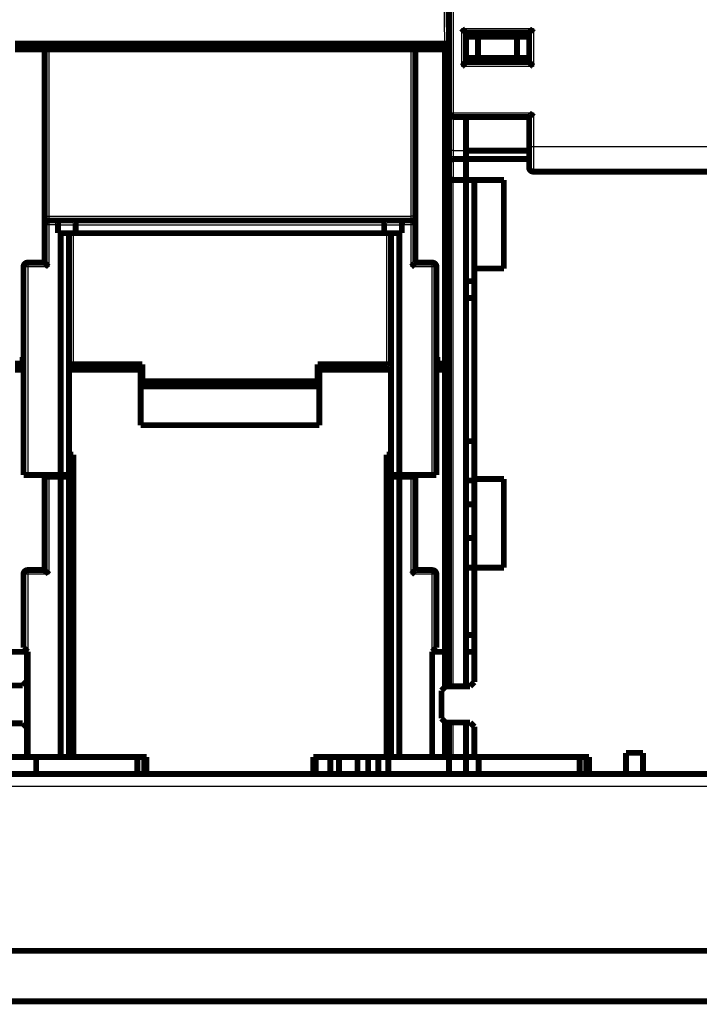
# Model space of a CAD drawing. Extents: x 40 to 1149, y 13 to 671.
# Drawn here: x 250 to 330, y 303 to 420 of the extents above; entities that cross this region are included whole.
import ezdxf

# ---------------------------------------------------------------- set-up
doc = ezdxf.new("R2010")
doc.units = 0
doc.linetypes.add('HIDDENNEW0', pattern=[4.5, 1.5, -1.5, 1.5])
doc.layers.add('MUOTOVIIVAT', color=40, linetype='HIDDENNEW0')
doc.layers.add('TANGVIIVATNONDEF', color=3, linetype='HIDDENNEW0')

msp = doc.modelspace()

# ---------------------------------------------------------------- linework, layer by layer
at = {"layer": 'MUOTOVIIVAT', "color": 40, "linetype": 'CONTINUOUS', "const_width": 0.7}
for points in [[(300.45858, 408.6908), (300.45858, 501.1908)], [(300.28691, 426.72471), (300.45858, 416.88981)], [(302.45858, 418.1908), (309.95858, 418.1908)], [(302.45858, 418.1908), (302.45858, 414.6908)], [(309.95858, 418.1908), (309.95858, 414.6908)], [(302.45858, 417.6908), (303.90195, 417.6908)], [(303.90195, 417.6908), (308.5152, 417.6908)], [(303.90195, 417.6908), (303.90195, 415.1908)], [(308.5152, 417.6908), (309.95858, 417.6908)], [(308.5152, 417.6908), (308.5152, 415.1908)], [(248.9585, 416.88981), (299.95865, 416.88981)], [(252.45857, 416.18981), (248.95858, 416.18981)], [(252.45858, 416.18981), (252.45858, 396.38981)], [(252.45858, 416.18981), (252.95858, 416.18981)], [(295.95858, 416.18981), (252.95858, 416.18981)], [(257.77087, 416.88981), (257.75878, 416.18981)], [(257.95878, 416.18981), (257.95879, 416.88981)], [(290.95836, 416.88981), (290.95837, 416.18981)], [(291.15837, 416.18981), (291.14628, 416.88981)], [(295.95858, 416.18981), (296.45858, 416.18981)], [(299.95858, 416.18981), (296.45856, 416.18981)], [(296.45858, 396.38981), (296.45858, 416.18981)], [(299.95858, 416.88981), (299.95858, 416.18981)], [(299.95858, 416.18981), (300.45858, 416.18981)], [(299.95858, 416.18981), (299.95858, 378.88981)], [(299.95865, 416.88981), (300.45842, 416.88981)], [(303.90195, 415.1908), (302.45858, 415.1908)], [(309.95858, 414.6908), (302.45858, 414.6908)], [(308.5152, 415.1908), (303.90195, 415.1908)], [(309.95858, 415.1908), (308.5152, 415.1908)], [(300.45858, 404.1908), (300.45858, 408.69079)], [(300.95858, 408.1908), (309.95858, 408.1908)], [(302.45858, 408.19078), (302.45858, 404.1908)], [(309.95858, 408.1908), (309.95858, 404.6908)], [(300.45858, 402.77658), (300.45858, 404.1908)], [(302.45858, 404.1908), (302.45858, 403.1908)], [(309.95858, 404.1898), (302.45858, 404.1898)], [(309.95858, 404.6908), (309.95858, 402.1908)], [(302.45858, 403.1908), (300.95858, 403.1908)], [(302.45858, 400.6908), (302.45858, 403.1908)], [(309.95858, 403.1898), (302.45858, 403.1898)], [(300.45858, 401.1908), (300.45858, 402.77658)], [(300.45858, 344.68983), (300.45858, 401.1908)], [(300.95858, 400.6908), (302.45858, 400.6908)], [(302.45858, 400.6898), (302.45858, 400.6908)], [(302.45858, 400.6908), (302.45858, 344.68983)], [(302.45858, 400.6898), (306.95858, 400.6898)], [(303.45858, 390.18985), (303.45858, 400.6898)], [(306.95858, 400.6898), (306.95858, 390.1898)], [(334.95858, 401.6908), (310.45858, 401.6908)], [(252.45858, 396.38981), (252.45858, 395.38981)], [(296.45858, 395.38981), (296.45858, 396.38981)], [(252.45858, 395.38981), (252.45858, 390.88981)], [(252.95858, 395.88981), (253.85147, 395.88981)], [(253.85147, 395.88981), (255.95147, 395.88981)], [(254.05858, 394.38981), (254.05858, 395.38981)], [(255.95147, 395.88981), (292.96568, 395.88981)], [(256.15858, 395.38981), (256.15858, 394.38981)], [(292.75858, 395.38981), (292.75858, 394.38981)], [(292.96568, 395.88981), (295.06568, 395.88981)], [(294.85858, 395.38981), (294.85858, 394.38981)], [(295.06568, 395.88981), (295.95858, 395.88981)], [(296.45858, 390.88981), (296.45858, 395.38981)], [(254.35858, 394.38981), (254.05858, 394.38981)], [(255.35858, 394.38981), (254.35858, 394.38981)], [(254.35858, 365.68981), (254.35858, 394.38981)], [(256.15858, 394.38981), (255.35858, 394.38981)], [(255.35858, 394.38981), (255.35858, 365.68981)], [(292.75858, 394.38981), (256.15858, 394.38981)], [(293.55858, 394.38981), (292.75858, 394.38981)], [(294.55858, 394.38981), (293.55858, 394.38981)], [(293.55858, 365.68981), (293.55858, 394.38981)], [(294.85858, 394.38981), (294.55858, 394.38981)], [(294.55858, 394.38981), (294.55858, 365.68981)], [(249.95858, 390.38981), (249.95858, 365.68981)], [(250.45858, 390.88981), (252.45858, 390.88981)], [(296.45858, 390.88981), (298.45858, 390.88981)], [(298.95858, 365.68981), (298.95858, 390.38981)], [(306.95858, 390.1898), (303.45858, 390.1898)], [(303.45858, 390.1898), (303.45858, 365.1898)], [(302.45858, 388.6898), (303.45858, 388.6898)], [(302.45858, 386.6898), (303.45858, 386.6898)], [(249.85858, 378.88981), (249.85858, 379.68981)], [(249.85858, 379.68981), (249.95853, 379.68981)], [(298.9586, 379.68981), (299.05858, 379.68981)], [(299.05858, 379.68981), (299.05858, 378.88981)], [(248.95858, 378.88981), (249.85858, 378.88981)], [(255.85858, 378.8263), (264.05858, 378.8263)], [(263.85858, 378.18981), (263.22206, 378.82633)], [(264.05858, 378.8263), (264.05858, 376.79098)], [(284.85858, 376.79098), (284.85858, 378.8263)], [(284.85858, 378.8263), (293.05858, 378.8263)], [(285.69511, 378.82634), (285.05858, 378.18981)], [(299.05858, 378.88981), (299.95858, 378.88981)], [(299.95858, 378.88981), (300.45858, 378.88981)], [(248.95858, 378.18981), (249.95853, 378.18981)], [(255.35859, 378.18981), (263.85858, 378.18981)], [(263.85858, 371.58981), (263.85858, 378.18981)], [(285.05858, 378.18981), (293.55854, 378.18981)], [(285.05858, 378.18981), (285.05858, 371.58981)], [(298.9586, 378.18981), (299.95858, 378.18981)], [(299.95858, 378.18981), (300.45858, 378.18981)], [(299.95858, 378.18981), (299.95858, 344.68981)], [(263.85853, 376.18981), (285.0586, 376.18981)], [(264.05858, 376.79098), (284.85858, 376.79098)], [(285.05858, 371.58981), (263.85858, 371.58981)], [(303.45858, 369.6898), (302.45858, 369.6898)], [(255.35858, 368.08788), (255.85858, 368.08788)], [(255.85858, 368.08788), (255.85858, 332.18981)], [(293.05858, 332.18981), (293.05858, 368.08788)], [(293.05858, 368.08788), (293.55858, 368.08788)], [(250.45858, 365.68981), (249.95858, 365.68981)], [(250.45858, 365.68981), (254.35858, 365.68981)], [(252.45858, 365.68977), (252.45858, 365.48981)], [(255.35858, 365.68981), (254.35858, 365.68981)], [(255.35858, 365.68977), (255.35858, 365.48981)], [(294.55858, 365.68981), (293.55858, 365.68981)], [(293.55858, 365.48981), (293.55858, 365.68977)], [(294.55858, 365.68981), (298.45858, 365.68981)], [(296.45858, 365.48981), (296.45858, 365.68977)], [(298.95858, 365.68981), (298.45858, 365.68981)], [(252.95858, 365.48981), (252.45858, 365.48981)], [(252.45858, 365.48981), (252.45858, 354.38981)], [(254.35858, 365.48981), (252.95858, 365.48981)], [(255.35858, 365.48981), (254.35858, 365.48981)], [(254.35858, 332.18981), (254.35858, 365.48981)], [(255.35858, 365.48981), (255.35858, 332.18981)], [(293.55858, 332.18981), (293.55858, 365.48981)], [(294.55858, 365.48981), (293.55858, 365.48981)], [(295.95858, 365.48981), (294.55858, 365.48981)], [(294.55858, 365.48981), (294.55858, 332.18981)], [(296.45858, 365.48981), (295.95858, 365.48981)], [(296.45858, 354.38981), (296.45858, 365.48981)], [(303.45858, 365.02911), (302.45858, 365.02911)], [(303.45858, 365.1898), (306.95858, 365.1898)], [(303.45858, 354.6898), (303.45858, 365.18976)], [(306.95858, 365.1898), (306.95858, 354.6898)], [(302.45858, 362.1898), (303.45858, 362.1898)], [(302.45858, 358.1898), (303.45858, 358.1898)], [(249.95858, 345.18981), (249.95858, 353.88981)], [(252.45858, 354.38981), (250.45858, 354.38981)], [(296.45858, 354.38981), (298.45858, 354.38981)], [(298.95858, 353.88981), (298.95858, 345.18981)], [(302.45858, 354.6898), (303.45858, 354.6898)], [(306.95858, 354.6898), (303.45858, 354.6898)], [(303.45858, 354.6898), (303.45858, 341.0898)], [(303.45858, 346.6898), (302.45858, 346.6898)], [(250.35858, 344.6898), (245.45858, 344.6898)], [(249.95858, 345.18981), (250.45858, 344.68981)], [(250.35858, 341.1898), (250.35858, 344.6898)], [(250.45858, 344.68981), (250.35861, 344.68981)], [(250.45858, 344.68981), (250.45858, 332.18981)], [(298.45858, 344.68981), (298.95858, 345.18981)], [(298.45858, 332.18981), (298.45858, 344.68981)], [(299.95858, 344.68981), (298.45858, 344.68981)], [(300.45858, 344.68981), (299.95858, 344.68981)], [(299.95858, 340.4898), (299.95858, 344.68981)], [(300.45858, 344.68981), (300.45858, 340.58984)], [(303.45858, 344.6898), (302.45858, 344.6898)], [(302.45858, 340.58984), (302.45858, 344.6898)], [(249.85858, 340.6898), (250.35858, 341.1898)], [(250.35858, 341.1898), (250.35858, 335.6898)], [(303.45858, 341.0898), (302.95858, 340.5898)], [(246.95858, 340.6898), (249.85858, 340.6898)], [(300.05858, 340.5898), (299.55858, 340.0898)], [(299.55858, 340.0898), (299.55858, 336.7898)], [(302.95858, 340.5898), (300.05858, 340.5898)], [(299.55858, 336.7898), (300.05858, 336.2898)], [(299.95858, 332.18981), (299.95858, 336.3898)], [(249.85858, 336.1898), (246.95858, 336.1898)], [(250.35858, 335.6898), (249.85858, 336.1898)], [(250.35858, 332.1898), (250.35858, 335.6898)], [(300.05858, 336.2898), (302.95858, 336.2898)], [(300.45858, 336.28982), (300.45858, 332.18981)], [(302.45858, 332.1898), (302.45858, 336.28982)], [(302.95858, 336.2898), (303.45858, 335.7898)], [(303.45858, 335.7898), (303.45858, 332.1898)], [(231.85858, 332.1898), (250.35858, 332.1898)], [(250.35861, 332.18981), (250.45858, 332.18981)], [(250.45858, 332.18981), (254.35858, 332.18981)], [(251.45858, 332.1898), (251.45858, 330.1898)], [(254.35858, 332.18981), (255.35858, 332.18981)], [(255.35858, 332.18981), (255.85858, 332.18981)], [(255.85858, 332.18981), (264.55858, 332.18981)], [(263.45858, 330.1898), (263.45858, 332.1898)], [(264.28643, 330.18981), (264.28643, 332.18981)], [(264.55858, 332.18981), (264.55858, 330.18981)], [(284.35858, 330.18981), (284.35858, 332.18981)], [(284.35858, 332.18981), (293.05858, 332.18981)], [(284.63073, 330.18981), (284.63073, 332.18981)], [(286.35858, 332.18981), (286.35858, 330.18981)], [(287.40858, 332.18981), (287.40858, 330.18981)], [(289.59185, 330.18981), (289.59185, 332.18981)], [(290.85236, 330.18981), (290.85236, 332.18981)], [(292.06479, 332.18981), (292.06479, 330.18981)], [(293.55858, 332.18981), (293.05858, 332.18981)], [(293.24836, 330.18981), (293.24836, 332.18981)], [(294.55858, 332.18981), (293.55858, 332.18981)], [(298.45858, 332.18981), (294.55858, 332.18981)], [(298.45858, 332.18981), (299.95858, 332.18981)], [(300.45858, 332.18981), (299.95858, 332.18981)], [(300.45858, 332.1908), (300.95858, 332.1908)], [(300.45858, 332.18981), (300.45858, 330.18981)], [(300.95858, 332.1908), (302.45858, 332.1908)], [(302.45858, 332.1898), (303.45858, 332.1898)], [(302.45858, 330.1898), (302.45858, 332.1898)], [(303.45858, 332.1898), (317.05858, 332.1898)], [(303.95858, 332.1898), (303.95858, 330.1898)], [(315.95858, 330.1898), (315.95858, 332.1898)], [(316.75826, 332.1898), (316.75826, 330.1898)], [(317.05858, 332.1898), (317.05858, 330.1898)], [(321.45858, 332.6898), (323.45858, 332.6898)], [(321.45858, 330.1898), (321.45858, 332.6898)], [(323.45858, 332.6898), (323.45858, 330.1898)], [(231.85861, 330.1898), (317.05858, 330.1898)], [(321.45858, 330.1898), (317.05858, 330.1898)], [(321.45858, 330.1898), (323.45858, 330.1898)], [(338.45858, 330.1898), (323.45858, 330.1898)], [(340.15901, 309.18981), (158.75901, 309.18981)], [(98.458876, 303.18981), (386.45888, 303.18981)]]:
    msp.add_lwpolyline(points, dxfattribs=at)
for points in [[(301.95855, 418.69075), (301.96998, 418.6752, 0.0053503836), (301.98168, 418.65997, 0.0055539158), (301.99368, 418.64507, 0.0054511953), (302.00593, 418.63048, 0.0049994238), (302.01842, 418.61619, 0.0046736841), (302.03111, 418.60217, 0.0043789813), (302.044, 418.58844, 0.004102189), (302.05704, 418.57495, 0.0037620708), (302.07023, 418.56172, 0.0034682798), (302.08354, 418.54871, 0.003135948), (302.09694, 418.53593, 0.0028428781), (302.11042, 418.52335, 0.0025048518), (302.12394, 418.51096, 0.002207298), (302.13749, 418.49875, 0.0018654478), (302.15104, 418.48671, 0.0015623279), (302.16457, 418.47482, 0.0012127533), (302.17806, 418.46307, 0.0009010672), (302.19148, 418.45144, 0.0005416627), (302.20481, 418.43993, 0.0002154781), (302.21803, 418.42852, -0.0001641941), (302.23111, 418.41719, -0.0005026457), (302.24404, 418.40594, -0.0008853614), (302.25678, 418.39475, -0.0012715956), (302.26931, 418.38361, -0.0017549896), (302.28162, 418.3725, -0.0020188199), (302.29368, 418.36143, -0.0021119353), (302.30546, 418.35042, -0.0020921149), (302.31696, 418.33951, -0.0019282771), (302.32815, 418.32873, -0.0018271157), (302.33901, 418.31811, -0.0017380902), (302.34953, 418.30768, -0.0016710392), (302.35969, 418.29749, -0.0015778738), (302.36945, 418.28756, -0.0015165789), (302.37883, 418.27792, -0.0014371618), (302.38777, 418.26861, -0.001386714), (302.39628, 418.25966, -0.0013132109), (302.40432, 418.25111, -0.001271598), (302.4119, 418.24298, -0.0012063817), (302.41897, 418.23532, -0.0011695708), (302.42553, 418.22814, -0.001101686), (302.43154, 418.22151, -0.0010817726), (302.43702, 418.21541, -0.0010385652), (302.44193, 418.2099, -0.0009928923), (302.44622, 418.20505, -0.0008844806), (302.44982, 418.20095, -0.0009507819), (302.45298, 418.19732, -0.0009463197), (302.4559, 418.19394, -0.000983878), (302.45856, 418.19083, -0.0013417294)], [(310.45858, 418.69075), (310.44716, 418.6752, -0.0053519521), (310.43546, 418.65997, -0.0055555092), (310.42346, 418.64507, -0.0054527366), (310.41121, 418.63048, -0.0050008347), (310.39873, 418.61619, -0.0046749954), (310.38603, 418.60217, -0.0043802037), (310.37315, 418.58844, -0.004103328), (310.3601, 418.57495, -0.0037631179), (310.34691, 418.56172, -0.0034692473), (310.33361, 418.54871, -0.0031368334), (310.3202, 418.53593, -0.0028436923), (310.30673, 418.52335, -0.002505591), (310.29321, 418.51096, -0.0022079734), (310.27966, 418.49875, -0.0018660557), (310.26611, 418.48671, -0.0015628787), (310.25258, 418.47482, -0.0012132428), (310.23909, 418.46307, -0.0009015049), (310.22567, 418.45144, -0.0005420437), (310.21234, 418.43993, -0.0002158107), (310.19912, 418.42852, 0.0001639166), (310.18604, 418.41719, 0.0005024141), (310.17311, 418.40594, 0.0008851811), (310.16037, 418.39475, 0.0012714672), (310.14784, 418.38361, 0.0017549301), (310.13553, 418.3725, 0.0020187858), (310.12347, 418.36143, 0.002111887), (310.11169, 418.35042, 0.0020920259), (310.10019, 418.33951, 0.0019281082), (310.089, 418.32873, 0.001826874), (310.07814, 418.31811, 0.0017377674), (310.06762, 418.30768, 0.0016706313), (310.05746, 418.29749, 0.0015773609), (310.0477, 418.28756, 0.0015159522), (310.03832, 418.27792, 0.0014363944), (310.02938, 418.26861, 0.001385795), (310.02087, 418.25966, 0.0013121107), (310.01283, 418.25111, 0.0012702571), (310.00525, 418.24298, 0.0012047047), (309.99818, 418.23532, 0.0011676), (309.99162, 418.22814, 0.0010994798), (309.98561, 418.22151, 0.0010786827), (309.98013, 418.21541, 0.0010335912), (309.97522, 418.2099, 0.0009879641), (309.97093, 418.20505, 0.0008829927), (309.96732, 418.20095, 0.0009404967), (309.96417, 418.19732, 0.0009060462), (309.96124, 418.19394, 0.000928797), (309.95858, 418.19083, 0.001282164)], [(302.45856, 414.69079), (302.4581, 414.69041, 0.011143861), (302.45685, 414.68937, 0.0007709809), (302.45475, 414.68761, 0.0006103423), (302.4519, 414.6852, 0.0010789348), (302.44829, 414.68213, 0.0011297456), (302.444, 414.67844, 0.0011574588), (302.43903, 414.67412, 0.0011624217), (302.43344, 414.66923, 0.001247635), (302.42725, 414.66375, 0.001277112), (302.42052, 414.65773, 0.0013521977), (302.41327, 414.65116, 0.0013888191), (302.40554, 414.64409, 0.0014706866), (302.39735, 414.63651, 0.0015178627), (302.38877, 414.62846, 0.0016057538), (302.37981, 414.61994, 0.0016635299), (302.37052, 414.61099, 0.0017607234), (302.36092, 414.60161, 0.0018299634), (302.35107, 414.59183, 0.0019370142), (302.34099, 414.58166, 0.002021691), (302.33072, 414.57113, 0.002147486), (302.3203, 414.56025, 0.0022418262), (302.30977, 414.54905, 0.0023660138), (302.29914, 414.53753, 0.0022277464), (302.28843, 414.52573, 0.0018319781), (302.27762, 414.51367, 0.0014934644), (302.26672, 414.50136, 0.001141317), (302.2557, 414.48883, 0.0008397244), (302.24458, 414.47611, 0.0005190739), (302.23333, 414.46321, 0.0002443607), (302.22196, 414.45016, -0.0000531519), (302.21046, 414.43697, -0.0003073973), (302.19882, 414.42367, -0.000586192), (302.18704, 414.41029, -0.0008294306), (302.1751, 414.39684, -0.001104396), (302.16301, 414.38334, -0.0013290888), (302.15076, 414.36983, -0.0015705219), (302.13834, 414.35633, -0.0018275502), (302.12573, 414.34283, -0.0021624768), (302.11292, 414.32936, -0.0022854287), (302.09998, 414.31601, -0.0022870673), (302.08694, 414.30281, -0.0028826199), (302.07345, 414.28954, -0.0039669213), (302.05941, 414.27613, -0.0030071906), (302.0461, 414.26361, -0.000577018), (302.03397, 414.25234, -0.0050810016), (302.01786, 414.23838, -0.009876173), (301.99236, 414.21759, -0.0048798224), (301.95855, 414.19078, -0.0025143069)], [(309.95858, 414.69079), (309.95903, 414.69041, -0.012300307), (309.96029, 414.68937, -0.0009032946), (309.96239, 414.68761, -0.000656247), (309.96525, 414.6852, -0.0011017704), (309.96886, 414.68213, -0.0011433033), (309.97315, 414.67844, -0.0011665464), (309.97812, 414.67412, -0.0011688538), (309.98371, 414.66923, -0.0012523969), (309.98989, 414.66375, -0.0012807556), (309.99662, 414.65773, -0.001355052), (310.00388, 414.65116, -0.0013911), (310.01161, 414.64409, -0.0014725221), (310.0198, 414.63651, -0.0015193608), (310.02838, 414.62846, -0.0016069701), (310.03734, 414.61994, -0.0016645262), (310.04663, 414.61099, -0.0017615236), (310.05623, 414.60161, -0.001830607), (310.06608, 414.59183, -0.0019375094), (310.07616, 414.58166, -0.0020220647), (310.08643, 414.57113, -0.0021477366), (310.09685, 414.56025, -0.0022419766), (310.10738, 414.54905, -0.0023660601), (310.11801, 414.53753, -0.0022277701), (310.12872, 414.52573, -0.0018320509), (310.13953, 414.51367, -0.0014935789), (310.15043, 414.50136, -0.001141477), (310.16145, 414.48883, -0.000839923), (310.17257, 414.47611, -0.000519315), (310.18382, 414.46321, -0.0002446376), (310.19519, 414.45016, 0.0000528351), (310.20669, 414.43697, 0.000307048), (310.21833, 414.42367, 0.0005858062), (310.23011, 414.41029, 0.0008290144), (310.24205, 414.39684, 0.001103945), (310.25414, 414.38334, 0.001328613), (310.26639, 414.36983, 0.0015700207), (310.27881, 414.35633, 0.0018270194), (310.29141, 414.34283, 0.0021619041), (310.30423, 414.32936, 0.0022848601), (310.31716, 414.31601, 0.0022865283), (310.33021, 414.30281, 0.0028819938), (310.34369, 414.28954, 0.0039661348), (310.35774, 414.27613, 0.0030066198), (310.37105, 414.26361, 0.0005768796), (310.38318, 414.25234, 0.0050801343), (310.39928, 414.23838, 0.0098747221), (310.42478, 414.21759, 0.0048791884), (310.45858, 414.19078, 0.0025139963)], [(300.45858, 408.6908, 0.41421356), (300.95858, 408.1908)], [(310.45858, 408.69079), (310.44708, 408.6756, -0.0046761814), (310.43531, 408.66065, -0.004816356), (310.42327, 408.64595, -0.0047058683), (310.41098, 408.63149, -0.0043206029), (310.39847, 408.61727, -0.0040430988), (310.38576, 408.60326, -0.0037961241), (310.37287, 408.58948, -0.003567203), (310.35983, 408.57591, -0.0032927208), (310.34665, 408.56255, -0.0030580702), (310.33336, 408.54938, -0.0027965574), (310.31999, 408.53641, -0.002568374), (310.30654, 408.52363, -0.0023076649), (310.29305, 408.51104, -0.0020804941), (310.27954, 408.49861, -0.0018207344), (310.26603, 408.48636, -0.001592704), (310.25253, 408.47427, -0.0013301), (310.23908, 408.46233, -0.0010975793), (310.2257, 408.45055, -0.0008284638), (310.2124, 408.43891, -0.0005873474), (310.19922, 408.42741, -0.0003070371), (310.18616, 408.41604, -0.0000522883), (310.17326, 408.40479, 0.000244761), (310.16054, 408.39367, 0.0005192868), (310.14801, 408.38266, 0.0008399856), (310.1357, 408.37175, 0.0011415608), (310.12364, 408.36094, 0.0014936202), (310.11184, 408.35023, 0.0018320673), (310.10032, 408.33961, 0.002227773), (310.08912, 408.32907, 0.0023660767), (310.07824, 408.31865, 0.0022420331), (310.06771, 408.30838, 0.002147796), (310.05754, 408.2983, 0.0020221014), (310.04777, 408.28845, 0.0019376352), (310.03838, 408.27885, 0.001830927), (310.02943, 408.26956, 0.0017616276), (310.02091, 408.2606, 0.0016640679), (310.01286, 408.25202, 0.001607361), (310.00528, 408.24383, 0.0015218031), (309.99821, 408.2361, 0.0014721517), (309.99164, 408.22884, 0.0013840029), (309.98562, 408.22212, 0.001357715), (309.98014, 408.21592, 0.0013051006), (309.97522, 408.21031, 0.0012448199), (309.97093, 408.20537, 0.0010994344), (309.96733, 408.20117, 0.0011995889), (309.96417, 408.19746, 0.0012597974), (309.96124, 408.19399, 0.0013340101), (309.95858, 408.19078, 0.0017744477)], [(300.45853, 402.77656), (300.45907, 402.78917, -0.0072082827), (300.45996, 402.80148, -0.0074928956), (300.4612, 402.8135, -0.00785599), (300.46279, 402.82524, -0.0082408506), (300.46476, 402.83671, -0.0085837114), (300.46708, 402.84794, -0.008873595), (300.46978, 402.85894, -0.009128832), (300.47284, 402.86971, -0.0093253219), (300.4763, 402.88028, -0.0094688254), (300.48012, 402.89066, -0.0095429767), (300.48434, 402.90086, -0.0095565998), (300.48895, 402.9109, -0.00949848), (300.49396, 402.92079, -0.0093794544), (300.49935, 402.93056, -0.0091951869), (300.50517, 402.94019, -0.0089576718), (300.51138, 402.94973, -0.0086675348), (300.51801, 402.95917, -0.0083381709), (300.52505, 402.96854, -0.0079727353), (300.53251, 402.97785, -0.0075825413), (300.5404, 402.98711, -0.0071693573), (300.54872, 402.99634, -0.0067547213), (300.55746, 403.00555, -0.0063400473), (300.56666, 403.01475, -0.0059042569), (300.57628, 403.02397, -0.0054366596), (300.58636, 403.03321, -0.0051351299), (300.59688, 403.04247, -0.0050224904), (300.60784, 403.05174, -0.0050090784), (300.61922, 403.06097, -0.0051741676), (300.63103, 403.07014, -0.0052842392), (300.64324, 403.07922, -0.0054345264), (300.65586, 403.08816, -0.00555833), (300.66886, 403.09694, -0.0057482472), (300.68225, 403.10553, -0.0059151381), (300.696, 403.1139, -0.0061516861), (300.71012, 403.122, -0.006317449), (300.72458, 403.12982, -0.0065114157), (300.73938, 403.13731, -0.0068022012), (300.75453, 403.14445, -0.0072645903), (300.77003, 403.1512, -0.007233663), (300.78576, 403.15754, -0.0069019516), (300.80169, 403.16342, -0.0080587412), (300.81821, 403.16883, -0.010287453), (300.83544, 403.17373, -0.0077138366), (300.85178, 403.17805, -0.0019387012), (300.8667, 403.18172, -0.012000691), (300.88642, 403.18496, -0.021938337), (300.91746, 403.188, -0.010543512), (300.95854, 403.1908, -0.005401033)], [(309.95858, 402.1908, 0.41421356), (310.45858, 401.6908)], [(300.45858, 401.1908, 0.41421356), (300.95858, 400.6908)], [(252.95858, 395.88981, 0.41421356), (252.45858, 395.38981)], [(254.05861, 395.38978), (254.05856, 395.40682, 0.0016642116), (254.0584, 395.42371, 0.0016241948), (254.05813, 395.44043, 0.0017263333), (254.05774, 395.45699, 0.0019957608), (254.05721, 395.47336, 0.002216917), (254.05655, 395.48955, 0.0024289652), (254.05572, 395.50554, 0.0026442738), (254.05473, 395.52132, 0.0028991552), (254.05356, 395.53689, 0.003146217), (254.05221, 395.55224, 0.003422831), (254.05065, 395.56735, 0.0036965946), (254.04889, 395.58223, 0.0040049074), (254.04691, 395.59685, 0.0043131444), (254.0447, 395.61122, 0.0046592771), (254.04225, 395.62532, 0.0050006078), (254.03955, 395.63916, 0.0053737771), (254.03659, 395.65271, 0.005770766), (254.03335, 395.66597, 0.0062336186), (254.02983, 395.67892, 0.0065106446), (254.02604, 395.69158, 0.0065929757), (254.02197, 395.70391, 0.006655937), (254.01766, 395.71593, 0.0066380773), (254.01311, 395.72761, 0.006680455), (254.00833, 395.73896, 0.0067145043), (254.00334, 395.74996, 0.0067927509), (253.99816, 395.7606, 0.0068485519), (253.99279, 395.77089, 0.0069571619), (253.98726, 395.7808, 0.007051479), (253.98157, 395.79034, 0.0072028672), (253.97575, 395.79949, 0.0073444002), (253.9698, 395.80825, 0.0075473301), (253.96373, 395.81661, 0.007744158), (253.95757, 395.82456, 0.0080204698), (253.95133, 395.8321, 0.008309971), (253.94501, 395.83921, 0.0086518689), (253.93864, 395.84589, 0.0089743872), (253.93223, 395.85213, 0.0095148282), (253.92579, 395.85793, 0.010216482), (253.91932, 395.86327, 0.010568616), (253.91288, 395.86815, 0.010476521), (253.90649, 395.87255, 0.012302902), (253.90004, 395.87649, 0.015870117), (253.89349, 395.87993, 0.013176435), (253.88736, 395.88288, 0.0046687921), (253.88184, 395.88531, 0.020321665), (253.87497, 395.88727, 0.041412604), (253.86472, 395.88876, 0.022938186), (253.85149, 395.88979, 0.012650575)], [(256.15857, 395.38978), (256.15837, 395.40682, 0.0050558449), (256.15783, 395.42371, 0.0052687359), (256.15693, 395.44043, 0.0052443509), (256.15571, 395.45699, 0.0049474722), (256.15417, 395.47336, 0.0047551684), (256.15235, 395.48955, 0.004587201), (256.15025, 395.50554, 0.004438091), (256.1479, 395.52132, 0.0042390568), (256.14531, 395.53689, 0.0040807119), (256.14251, 395.55224, 0.0038912419), (256.13951, 395.56735, 0.0037372889), (256.13633, 395.58223, 0.0035474214), (256.13299, 395.59685, 0.0033927704), (256.12951, 395.61122, 0.003200847), (256.1259, 395.62532, 0.0030489842), (256.12219, 395.63916, 0.002865017), (256.11839, 395.65271, 0.0026973004), (256.11453, 395.66597, 0.0024675301), (256.11061, 395.67892, 0.0024308754), (256.10665, 395.69158, 0.0025572729), (256.10264, 395.70391, 0.0027444498), (256.09858, 395.71593, 0.0030064622), (256.09447, 395.72761, 0.003268946), (256.0903, 395.73896, 0.0035498188), (256.08607, 395.74996, 0.0038531939), (256.08178, 395.7606, 0.0041956364), (256.07743, 395.77089, 0.0045633827), (256.073, 395.7808, 0.0049723709), (256.0685, 395.79034, 0.0054176521), (256.06393, 395.79949, 0.0059139042), (256.05927, 395.80825, 0.0064538976), (256.05454, 395.81661, 0.0070492924), (256.04972, 395.82456, 0.0077138389), (256.04481, 395.8321, 0.0084581254), (256.0398, 395.83921, 0.0092299587), (256.0347, 395.84589, 0.010024181), (256.02951, 395.85213, 0.011065685), (256.02421, 395.85793, 0.012366374), (256.01879, 395.86327, 0.013065529), (256.01329, 395.86815, 0.013119785), (256.00771, 395.87255, 0.015742849), (256.00192, 395.87649, 0.020541981), (255.99585, 395.87993, 0.016460982), (255.99008, 395.88288, 0.0052562756), (255.9848, 395.88531, 0.025180624), (255.97774, 395.88727, 0.046191409), (255.96645, 395.88876, 0.02236667), (255.95145, 395.88979, 0.011556648)], [(292.96569, 395.88979), (292.96047, 395.88988, 0.024945039), (292.95503, 395.88946, 0.023005735), (292.94937, 395.8885, 0.020663669), (292.94352, 395.88704, 0.018549635), (292.93748, 395.88507, 0.016734098), (292.9313, 395.88261, 0.01525081), (292.92499, 395.87964, 0.013932493), (292.91856, 395.8762, 0.012888197), (292.91204, 395.87227, 0.011957941), (292.90546, 395.86788, 0.011233677), (292.89883, 395.86302, 0.010577927), (292.89217, 395.8577, 0.01008622), (292.88551, 395.85193, 0.0096290997), (292.87886, 395.84572, 0.0093033319), (292.87225, 395.83907, 0.0089893809), (292.8657, 395.832, 0.0087854053), (292.85923, 395.82449, 0.0085762733), (292.85286, 395.81658, 0.0084611312), (292.84661, 395.80825, 0.0083316809), (292.84051, 395.79953, 0.0082884142), (292.83457, 395.7904, 0.0082119698), (292.82881, 395.7809, 0.0082025038), (292.82326, 395.771, 0.0081922483), (292.81794, 395.76074, 0.008287454), (292.81287, 395.75011, 0.0081873008), (292.80806, 395.73912, 0.0079726688), (292.80352, 395.72778, 0.0076111734), (292.79923, 395.71609, 0.0071136893), (292.7952, 395.70407, 0.0066836679), (292.79141, 395.69173, 0.0062969216), (292.78786, 395.67907, 0.005931511), (292.78455, 395.6661, 0.0055704486), (292.78147, 395.65283, 0.0052470729), (292.77861, 395.63927, 0.0049401269), (292.77597, 395.62543, 0.0046443154), (292.77354, 395.61131, 0.0043460459), (292.77132, 395.59694, 0.0041255226), (292.76929, 395.5823, 0.0039437428), (292.76747, 395.56737, 0.0036288974), (292.76582, 395.55229, 0.0032275124), (292.76437, 395.53706, 0.003316587), (292.76309, 395.52135, 0.0036276026), (292.76198, 395.50503, 0.002669542), (292.76104, 395.48957, 0.0010657627), (292.76028, 395.47549, 0.0033434129), (292.75964, 395.457, 0.0051216494), (292.75906, 395.42802, 0.0023952334), (292.75857, 395.38978, 0.0012694137)], [(295.06564, 395.88979), (295.05997, 395.88995, 0.02342382), (295.05416, 395.88959, 0.022490786), (295.04822, 395.88869, 0.020976882), (295.04217, 395.88727, 0.019306814), (295.03601, 395.88532, 0.017767543), (295.02978, 395.88288, 0.016404608), (295.02347, 395.87992, 0.015113325), (295.01711, 395.87649, 0.013993818), (295.0107, 395.87255, 0.012960858), (295.00426, 395.86815, 0.012089348), (294.99781, 395.86327, 0.01128499), (294.99136, 395.85793, 0.010619995), (294.98492, 395.85213, 0.01000202), (294.97851, 395.84589, 0.0095005413), (294.97214, 395.83921, 0.009028393), (294.96582, 395.8321, 0.0086540327), (294.95958, 395.82456, 0.0082948408), (294.95342, 395.81661, 0.0080186583), (294.94735, 395.80825, 0.007746785), (294.9414, 395.79949, 0.0075466749), (294.93558, 395.79034, 0.0073427151), (294.92989, 395.7808, 0.0072021126), (294.92436, 395.77089, 0.007051063), (294.91899, 395.7606, 0.0069565934), (294.91381, 395.74996, 0.006848011), (294.90882, 395.73896, 0.0067924036), (294.90404, 395.72761, 0.0067141527), (294.89949, 395.71593, 0.0066799579), (294.89518, 395.70391, 0.0066379398), (294.89111, 395.69158, 0.006656538), (294.88732, 395.67892, 0.0065926787), (294.8838, 395.66597, 0.0065083798), (294.88056, 395.65271, 0.0062353893), (294.8776, 395.63916, 0.0057807594), (294.8749, 395.62532, 0.0053744521), (294.87245, 395.61122, 0.004981328), (294.87024, 395.59686, 0.0046724577), (294.86826, 395.58223, 0.0043889777), (294.8665, 395.56731, 0.0039877168), (294.86495, 395.55224, 0.0035043836), (294.8636, 395.53702, 0.0035052102), (294.86243, 395.52132, 0.0036884164), (294.86144, 395.505, 0.0027095212), (294.86063, 395.48955, 0.0012031526), (294.85998, 395.47547, 0.003158328), (294.85944, 395.45699, 0.0045030522), (294.85899, 395.42802, 0.002083095), (294.85861, 395.38978, 0.0011227799)], [(296.45858, 395.38981, 0.41421356), (295.95858, 395.88981)], [(250.45858, 390.88981, 0.41421356), (249.95858, 390.38981)], [(252.45857, 390.8898), (252.45903, 390.88943, -0.012035118), (252.46029, 390.88838, -0.0008809494), (252.46238, 390.88663, -0.0006486148), (252.46524, 390.88421, -0.001097873), (252.46885, 390.88114, -0.001141028), (252.47315, 390.87745, -0.0011650551), (252.47812, 390.87314, -0.0011678316), (252.4837, 390.86824, -0.0012516573), (252.48989, 390.86276, -0.0012802127), (252.49662, 390.85674, -0.0013546421), (252.50388, 390.85017, -0.0013907904), (252.51161, 390.8431, -0.0014722856), (252.5198, 390.83552, -0.0015191817), (252.52838, 390.82747, -0.001606835), (252.53734, 390.81895, -0.0016644263), (252.54663, 390.81, -0.0017614513), (252.55623, 390.80061, -0.001830557), (252.56608, 390.79084, -0.0019374768), (252.57616, 390.78067, -0.0020220452), (252.58643, 390.77014, -0.0021477269), (252.59685, 390.75926, -0.002241973), (252.60738, 390.74806, -0.0023660598), (252.61801, 390.73654, -0.0022277704), (252.62872, 390.72474, -0.0018320523), (252.63953, 390.71268, -0.0014935823), (252.65043, 390.70037, -0.0011414829), (252.66145, 390.68784, -0.000839931), (252.67257, 390.67512, -0.000519325), (252.68382, 390.66222, -0.0002446487), (252.69519, 390.64917, 0.0000528238), (252.70669, 390.63598, 0.0003070374), (252.71833, 390.62268, 0.000585798), (252.73011, 390.6093, 0.0008290099), (252.74205, 390.59585, 0.001103946), (252.75414, 390.58235, 0.0013286216), (252.76639, 390.56884, 0.0015700389), (252.77881, 390.55534, 0.0018270502), (252.79141, 390.54184, 0.002161952), (252.80422, 390.52837, 0.0022849238), (252.81716, 390.51502, 0.002286604), (252.83021, 390.50182, 0.0028821052), (252.84369, 390.48855, 0.0039663157), (252.85774, 390.47514, 0.0030067814), (252.87104, 390.46262, 0.0005769152), (252.88317, 390.45136, 0.0050804397), (252.89927, 390.4374, 0.009875467), (252.92477, 390.41661, 0.0048796257), (252.95857, 390.3898, 0.0025142382)], [(295.95856, 390.3898), (295.97412, 390.40122, 0.0053540882), (295.98936, 390.41292, 0.0055579891), (296.00426, 390.42492, 0.0054554889), (296.01886, 390.43717, 0.0050036856), (296.03316, 390.44966, 0.0046779487), (296.04717, 390.46235, 0.004383224), (296.06091, 390.47523, 0.0041063972), (296.0744, 390.48828, 0.003766165), (296.08764, 390.50147, 0.0034722717), (296.10065, 390.51478, 0.0031397816), (296.11343, 390.52818, 0.0028465671), (296.12602, 390.54165, 0.0025083406), (296.1384, 390.55518, 0.0022106071), (296.15062, 390.56872, 0.0018685267), (296.16266, 390.58228, 0.0015652006), (296.17455, 390.59581, 0.0012153713), (296.18631, 390.60929, 0.0009034576), (296.19793, 390.62271, 0.0005437788), (296.20944, 390.63604, 0.0002173476), (296.22086, 390.64926, -0.0001626189), (296.23218, 390.66234, -0.0005013316), (296.24343, 390.67527, -0.00088435), (296.25462, 390.68801, -0.001270872), (296.26576, 390.70054, -0.0017546189), (296.27687, 390.71285, -0.0020186809), (296.28794, 390.72491, -0.0021119622), (296.29895, 390.73669, -0.0020922318), (296.30986, 390.74819, -0.0019284294), (296.32065, 390.75938, -0.0018273123), (296.33127, 390.77025, -0.0017383541), (296.34169, 390.78076, -0.0016713624), (296.35189, 390.79092, -0.0015782646), (296.36182, 390.80068, -0.001517039), (296.37146, 390.81006, -0.00143771), (296.38076, 390.819, -0.0013873506), (296.38972, 390.82751, -0.0013139536), (296.39826, 390.83555, -0.0012724801), (296.4064, 390.84313, -0.001207466), (296.41406, 390.8502, -0.0011708109), (296.42124, 390.85676, -0.0011030397), (296.42787, 390.86277, -0.001083657), (296.43397, 390.86825, -0.0010416068), (296.43949, 390.87317, -0.0009957839), (296.44434, 390.87746, -0.000885134), (296.44844, 390.88106, -0.00095683), (296.45207, 390.88422, -0.0009702759), (296.45545, 390.88714, -0.0010155857), (296.45856, 390.8898, -0.0013739441)], [(298.95858, 390.38981, 0.41421356), (298.45858, 390.88981)], [(255.8586, 378.82633), (255.83727, 378.8262, 0.0029070372), (255.81619, 378.82583, 0.0029716986), (255.79536, 378.82521, 0.00304884), (255.7748, 378.82434, 0.0031444532), (255.75454, 378.82322, 0.0032506406), (255.73459, 378.82186, 0.0033628348), (255.71496, 378.82024, 0.0034899548), (255.69566, 378.81837, 0.0036305881), (255.67673, 378.81625, 0.003787878), (255.65817, 378.81389, 0.003959836), (255.64001, 378.81126, 0.0041523898), (255.62224, 378.80839, 0.004363926), (255.60491, 378.80526, 0.0046006248), (255.58801, 378.80189, 0.0048608683), (255.57158, 378.79825, 0.0051525232), (255.55562, 378.79437, 0.0054739223), (255.54015, 378.79023, 0.005834504), (255.52519, 378.78583, 0.0062322371), (255.51076, 378.78118, 0.006680212), (255.49686, 378.77627, 0.0071759033), (255.48353, 378.7711, 0.007730884), (255.47076, 378.76568, 0.0083404064), (255.4586, 378.76, 0.0090380557), (255.44704, 378.75406, 0.009819559), (255.43611, 378.74786, 0.010644407), (255.42582, 378.74141, 0.011492082), (255.41619, 378.7347, 0.012628215), (255.40723, 378.72772, 0.014056512), (255.39897, 378.72046, 0.014822795), (255.39141, 378.71298, 0.014859569), (255.38459, 378.7053, 0.017792401), (255.3785, 378.6972, 0.023191768), (255.37319, 378.6886, 0.018536443), (255.36863, 378.68037, 0.00584593), (255.36488, 378.6728, 0.02827421), (255.36193, 378.66248, 0.051524091), (255.35985, 378.64582, 0.024522699), (255.35859, 378.62353, 0.012511401)], [(293.55854, 378.62353), (293.55899, 378.63366, 0.020753731), (293.55859, 378.64354, 0.022062099), (293.55731, 378.65314, 0.022766449), (293.5552, 378.66248, 0.022665933), (293.55225, 378.67156, 0.022388757), (293.54851, 378.68037, 0.021827344), (293.54395, 378.68891, 0.020995329), (293.53864, 378.6972, 0.019909589), (293.53255, 378.70522, 0.018707762), (293.52573, 378.71298, 0.017439195), (293.51817, 378.72048, 0.016156194), (293.50991, 378.72772, 0.014909393), (293.50095, 378.73469, 0.013715666), (293.49133, 378.74141, 0.012609385), (293.48103, 378.74786, 0.011580727), (293.47011, 378.75406, 0.010650373), (293.45854, 378.76, 0.0097986013), (293.44638, 378.76568, 0.0090372732), (293.43362, 378.7711, 0.0083464402), (293.42029, 378.77627, 0.0077326564), (293.40639, 378.78118, 0.0071746418), (293.39196, 378.78583, 0.0066772244), (293.37699, 378.79023, 0.0062338113), (293.36153, 378.79437, 0.005844735), (293.34556, 378.79825, 0.0054707259), (293.32913, 378.80189, 0.0051214708), (293.31224, 378.80526, 0.0048711268), (293.2949, 378.80839, 0.004695564), (293.27709, 378.81126, 0.0043321897), (293.25897, 378.81389, 0.0038675697), (293.24058, 378.81625, 0.00405978), (293.22148, 378.81837, 0.0045860509), (293.20151, 378.82024, 0.0033463028), (293.18255, 378.82186, 0.001165905), (293.16523, 378.82319, 0.004461261), (293.14233, 378.82434, 0.0071954981), (293.10626, 378.82539, 0.0033618588), (293.05854, 378.82633, 0.0017480616)], [(255.35859, 367.22184), (255.35862, 367.2334, -0.0016709019), (255.35873, 367.24497, -0.0016629396), (255.35892, 367.25652, -0.0016733779), (255.35919, 367.26808, -0.0017036684), (255.35954, 367.27963, -0.0017252791), (255.35996, 367.29118, -0.001743837), (255.36047, 367.30273, -0.0017611711), (255.36106, 367.31428, -0.0017820079), (255.36174, 367.32583, -0.0017965978), (255.3625, 367.33739, -0.0018092493), (255.36334, 367.34895, -0.001831871), (255.36427, 367.36052, -0.0018722003), (255.36529, 367.37209, -0.0019226367), (255.36641, 367.38366, -0.0019982741), (255.36761, 367.39523, -0.0020630703), (255.36892, 367.4068, -0.002134258), (255.37033, 367.41836, -0.0021990961), (255.37184, 367.4299, -0.002274641), (255.37346, 367.44143, -0.0023419051), (255.37518, 367.45294, -0.002418009), (255.37703, 367.46443, -0.00248936), (255.37898, 367.4759, -0.0025738027), (255.38106, 367.48734, -0.0026126459), (255.38325, 367.49875, -0.0026134013), (255.38557, 367.51014, -0.0026084928), (255.388, 367.5215, -0.002595935), (255.39055, 367.53283, -0.0025853628), (255.39322, 367.54414, -0.002574119), (255.396, 367.55542, -0.0025629051), (255.39891, 367.56668, -0.002549338), (255.40193, 367.57791, -0.0025362994), (255.40506, 367.58912, -0.002521432), (255.40831, 367.60031, -0.0025069789), (255.41168, 367.61147, -0.0024906721), (255.41516, 367.62261, -0.0024747812), (255.41876, 367.63373, -0.0024570988), (255.42247, 367.64483, -0.0024400013), (255.42629, 367.65591, -0.002421377), (255.43023, 367.66697, -0.0024027046), (255.43428, 367.678, -0.0023818276), (255.43845, 367.68902, -0.0023635226), (255.44272, 367.70002, -0.0023461102), (255.44711, 367.71101, -0.0023209631), (255.45161, 367.72197, -0.0022848213), (255.45622, 367.73292, -0.0023560549), (255.46095, 367.74384, -0.002557685), (255.4658, 367.75473, -0.0027527414), (255.47078, 367.76557, -0.0029945514), (255.47591, 367.77637, -0.0032061343), (255.48118, 367.7871, -0.0034437953), (255.48661, 367.79777, -0.0036563804), (255.4922, 367.80835, -0.0038995756), (255.49797, 367.81885, -0.0041195566), (255.50391, 367.82925, -0.0043731498), (255.51004, 367.83954, -0.004587808), (255.51637, 367.84972, -0.0048179693), (255.5229, 367.85977, -0.0049223973), (255.52962, 367.8697, -0.0049252687), (255.53656, 367.8795, -0.004928136), (255.54369, 367.88919, -0.0049357568), (255.55104, 367.89874, -0.00493424), (255.55858, 367.90817, -0.0049299221), (255.56634, 367.91748, -0.0049183081), (255.5743, 367.92666, -0.0049060514), (255.58248, 367.93572, -0.0048865092), (255.59086, 367.94465, -0.0048671302), (255.59946, 367.95345, -0.0048375824), (255.60826, 367.96213, -0.0048052359), (255.61728, 367.97069, -0.0047747943), (255.62652, 367.97911, -0.0047563286), (255.63597, 367.98741, -0.0046914901), (255.64563, 367.99559, -0.0045822558), (255.65551, 368.00364, -0.004663192), (255.66561, 368.01154, -0.004981368), (255.67594, 368.01928, -0.0053860707), (255.68648, 368.02682, -0.0060167991), (255.69724, 368.0341, -0.006698966), (255.70824, 368.0411, -0.0075850914), (255.71949, 368.04776, -0.007862581), (255.73091, 368.05406, -0.0077645414), (255.74249, 368.05993, -0.0095344732), (255.75452, 368.06538, -0.012809484), (255.76711, 368.07035, -0.0097256129), (255.77907, 368.07475, -0.0021082153), (255.79, 368.07849, -0.015936379), (255.80459, 368.08183, -0.030123163), (255.82779, 368.08497, -0.014479612), (255.8586, 368.08789, -0.007356808)], [(293.05854, 368.08789), (293.07241, 368.08746, -0.013149879), (293.08604, 368.08632, -0.013874659), (293.09942, 368.08442, -0.013899518), (293.11255, 368.08183, -0.013089288), (293.12544, 368.07859, -0.01249505), (293.13808, 368.07475, -0.011918387), (293.15048, 368.07033, -0.011347986), (293.16264, 368.06538, -0.010622674), (293.17456, 368.05994, -0.0099867073), (293.18625, 368.05406, -0.0092737384), (293.19771, 368.04776, -0.0086456696), (293.20893, 368.0411, -0.0079404968), (293.21992, 368.0341, -0.0073424331), (293.23069, 368.02682, -0.0066907307), (293.24123, 368.01929, -0.0060998392), (293.25155, 368.01155, -0.0054058942), (293.26165, 368.00364, -0.0049780367), (293.27153, 367.99559, -0.0046779622), (293.28119, 367.98741, -0.0046026537), (293.29064, 367.97911, -0.0047044576), (293.29986, 367.97068, -0.0047653589), (293.30888, 367.96213, -0.0047827298), (293.31768, 367.95345, -0.0048113356), (293.32627, 367.94464, -0.0048405007), (293.33464, 367.93571, -0.0048672906), (293.34281, 367.92665, -0.0048837048), (293.35077, 367.91746, -0.0049004253), (293.35852, 367.90816, -0.0049093792), (293.36606, 367.89872, -0.0049179329), (293.3734, 367.88917, -0.0049187973), (293.38054, 367.87948, -0.0049171678), (293.38747, 367.86968, -0.0049060761), (293.39419, 367.85975, -0.0048998756), (293.40072, 367.84969, -0.0048931257), (293.40705, 367.83952, -0.0047878823), (293.41319, 367.82923, -0.0045600039), (293.41913, 367.81883, -0.0043477744), (293.4249, 367.80833, -0.0040974393), (293.4305, 367.79775, -0.0038803237), (293.43594, 367.78708, -0.0036403409), (293.44122, 367.77635, -0.0034306684), (293.44635, 367.76556, -0.0031963487), (293.45135, 367.75471, -0.0029877824), (293.45621, 367.74382, -0.0027494059), (293.46094, 367.7329, -0.0025573639), (293.46557, 367.72196, -0.0023590559), (293.47007, 367.711, -0.0022898752), (293.47447, 367.70002, -0.0023272557), (293.47875, 367.68902, -0.0023535612), (293.48292, 367.67801, -0.0023722998), (293.48698, 367.66697, -0.0023917857), (293.49093, 367.65592, -0.0024139518), (293.49476, 367.64484, -0.00243378), (293.49847, 367.63374, -0.002453679), (293.50207, 367.62263, -0.002471909), (293.50556, 367.61149, -0.0024908353), (293.50893, 367.60033, -0.0025078254), (293.51218, 367.58914, -0.0025253408), (293.51532, 367.57793, -0.0025408497), (293.51834, 367.5667, -0.002556875), (293.52124, 367.55545, -0.0025709262), (293.52403, 367.54416, -0.0025856186), (293.52669, 367.53286, -0.0025977596), (293.52924, 367.52152, -0.0026099862), (293.53167, 367.51017, -0.0026215259), (293.53398, 367.49878, -0.0026353114), (293.53616, 367.48736, -0.002640693), (293.53823, 367.47592, -0.0026398551), (293.54018, 367.46445, -0.002597382), (293.54201, 367.45296, -0.0025049254), (293.54373, 367.44144, -0.0024261367), (293.54534, 367.42991, -0.0023415118), (293.54683, 367.41836, -0.0022687706), (293.54823, 367.4068, -0.0021886771), (293.54953, 367.39523, -0.0021127194), (293.55073, 367.38366, -0.002023692), (293.55183, 367.37209, -0.0019669608), (293.55285, 367.36051, -0.0019173966), (293.55378, 367.34892, -0.0018131212), (293.55462, 367.33738, -0.001660961), (293.55538, 367.32591, -0.0018125683), (293.55606, 367.31427, -0.00215377), (293.55665, 367.30235, -0.0016385498), (293.55716, 367.29117, -0.0005783221), (293.55758, 367.28106, -0.0022811584), (293.55794, 367.26807, -0.0038842521), (293.55826, 367.24806, -0.001895327), (293.55854, 367.22184, -0.0010063859)], [(250.45858, 354.38981, 0.41421356), (249.95858, 353.88981)], [(252.95857, 353.88982), (252.94715, 353.90537, 0.0053540692), (252.93545, 353.92061, 0.0055578257), (252.92346, 353.93551, 0.0054551661), (252.91121, 353.95011, 0.005003236), (252.89872, 353.9644, 0.0046773896), (252.88603, 353.97842, 0.0043825782), (252.87315, 353.99215, 0.004105677), (252.8601, 354.00564, 0.0037653978), (252.84691, 354.01887, 0.0034714658), (252.8336, 354.03188, 0.00313896), (252.8202, 354.04467, 0.0028457353), (252.80673, 354.05725, 0.0025075206), (252.79321, 354.06964, 0.0022098012), (252.77966, 354.08185, 0.0018677546), (252.76611, 354.09389, 0.0015644622), (252.75258, 354.10579, 0.001214685), (252.73909, 354.11754, 0.0009028208), (252.72567, 354.12916, 0.0005432078), (252.71234, 354.14067, 0.000216839), (252.69912, 354.15209, -0.0001630491), (252.68604, 354.16341, -0.0005016918), (252.67311, 354.17466, -0.0008846294), (252.66037, 354.18585, -0.0012710682), (252.64784, 354.19699, -0.0017547081), (252.63553, 354.2081, -0.0020187304), (252.62347, 354.21917, -0.0021120294), (252.61169, 354.23018, -0.002092351), (252.60019, 354.2411, -0.0019286492), (252.589, 354.25188, -0.0018276168), (252.57814, 354.2625, -0.0017387493), (252.56762, 354.27292, -0.0016718471), (252.55746, 354.28312, -0.0015788598), (252.5477, 354.29305, -0.0015177479), (252.53832, 354.30269, -0.0014385606), (252.52938, 354.312, -0.0013883464), (252.52087, 354.32095, -0.0013151248), (252.51283, 354.3295, -0.001273882), (252.50525, 354.33763, -0.0012091981), (252.49818, 354.3453, -0.0011728081), (252.49162, 354.35247, -0.0011052372), (252.48561, 354.35911, -0.0010867217), (252.48013, 354.36521, -0.0010465487), (252.47521, 354.37073, -0.0010005441), (252.47092, 354.37558, -0.000886328), (252.46732, 354.37969, -0.0009667774), (252.46416, 354.38331, -0.001009494), (252.46124, 354.3867, -0.0010679561), (252.45857, 354.38982, -0.0014281742)], [(296.45856, 354.38982), (296.45811, 354.38945, 0.0086068297), (296.45685, 354.3884, 0.0005034029), (296.45476, 354.38664, 0.0005177206), (296.4519, 354.38422, 0.0010325063), (296.44829, 354.38115, 0.0011022922), (296.444, 354.37746, 0.00113916), (296.43903, 354.37314, 0.0011495734), (296.43344, 354.36825, 0.001238177), (296.42726, 354.36277, 0.0012699473), (296.42053, 354.35675, 0.0013466339), (296.41327, 354.35018, 0.0013844294), (296.40554, 354.3431, 0.0014671937), (296.39735, 354.33552, 0.0015150563), (296.38877, 354.32747, 0.0016035076), (296.37981, 354.31895, 0.0016617242), (296.37052, 354.31, 0.001759299), (296.36092, 354.30062, 0.001828843), (296.35107, 354.29084, 0.0019361706), (296.34099, 354.28067, 0.002021071), (296.33072, 354.27014, 0.0021470804), (296.3203, 354.25926, 0.0022415906), (296.30977, 354.24806, 0.0023659431), (296.29914, 354.23654, 0.0022277118), (296.28843, 354.22474, 0.0018318743), (296.27762, 354.21268, 0.0014933047), (296.26672, 354.20037, 0.0011410966), (296.2557, 354.18784, 0.0008394533), (296.24458, 354.17512, 0.000518745), (296.23333, 354.16222, 0.0002439822), (296.22196, 354.14917, -0.0000535888), (296.21046, 354.13598, -0.0003078858), (296.19882, 354.12268, -0.0005867418), (296.18704, 354.1093, -0.0008300377), (296.1751, 354.09585, -0.0011050734), (296.16301, 354.08236, -0.001329827), (296.15076, 354.06885, -0.0015713286), (296.13834, 354.05534, -0.001828441), (296.12574, 354.04184, -0.002163484), (296.11292, 354.02838, -0.00228648), (296.09998, 354.01502, -0.0022881131), (296.08694, 354.00183, -0.0028839092), (296.07346, 353.98856, -0.003968671), (296.05941, 353.97515, -0.003008557), (296.0461, 353.96263, -0.000577338), (296.03397, 353.95137, -0.005083267), (296.01786, 353.93741, -0.0098807063), (295.99237, 353.91662, -0.0048821588), (295.95856, 353.88982, -0.0025155391)], [(298.95858, 353.88981, 0.41421356), (298.45858, 354.38981)]]:
    msp.add_lwpolyline(points, format="xyb", dxfattribs=at)
at = {"layer": 'TANGVIIVATNONDEF', "color": 3, "linetype": 'CONTINUOUS'}
for p, q in [((300.95858, 501.1908), (300.95858, 408.6908)), ((299.95865, 416.88981), (299.78698, 426.72471)), ((301.95858, 414.1908), (301.95858, 418.6908)), ((301.95858, 418.6908), (310.45858, 418.6908)), ((310.45858, 418.6908), (310.45858, 414.1908)), ((252.95858, 416.18981), (252.95858, 396.38981)), ((295.95858, 396.38981), (295.95858, 416.18981)), ((310.45858, 414.1908), (301.95858, 414.1908)), ((300.45858, 408.6908), (300.95858, 408.6908)), ((300.95858, 408.6908), (300.95858, 408.1908)), ((300.95858, 408.6908), (310.45858, 408.6908)), ((300.95858, 408.19078), (300.95858, 404.1908)), ((310.45858, 408.6908), (310.45858, 404.6908)), ((309.95858, 404.6908), (310.45858, 404.6908)), ((310.45858, 404.6908), (310.45858, 401.6908)), ((310.45858, 404.6908), (332.45858, 404.6908)), ((300.95858, 404.1908), (300.45858, 404.1908)), ((300.95858, 404.1908), (300.95858, 403.1908)), ((300.95858, 404.1908), (302.45858, 404.1908)), ((300.95858, 403.1908), (300.95858, 400.6908)), ((300.95858, 340.58984), (300.95858, 400.6908)), ((252.45858, 396.38981), (252.95858, 396.38981)), ((252.95858, 396.38981), (295.95858, 396.38981)), ((252.95858, 396.38981), (252.95858, 395.88981)), ((295.95858, 395.88981), (295.95858, 396.38981)), ((296.45858, 396.38981), (295.95858, 396.38981)), ((252.95858, 395.38981), (252.45858, 395.38981)), ((252.95858, 395.88981), (252.95858, 395.38981)), ((254.05858, 395.38981), (252.95858, 395.38981)), ((252.95858, 395.38981), (252.95858, 390.38981)), ((254.05858, 395.38981), (256.15858, 395.38981)), ((256.15858, 395.38981), (292.75858, 395.38981)), ((292.75858, 395.38981), (294.85858, 395.38981)), ((295.95858, 395.38981), (294.85858, 395.38981)), ((295.95858, 395.38981), (295.95858, 395.88981)), ((295.95858, 390.38981), (295.95858, 395.38981)), ((296.45858, 395.38981), (295.95858, 395.38981)), ((255.85858, 394.38981), (255.85858, 378.8263)), ((293.05858, 378.8263), (293.05858, 394.38981)), ((250.45858, 390.88981), (250.45858, 390.38981)), ((298.45858, 390.38981), (298.45858, 390.88981)), ((250.45858, 390.38981), (249.95858, 390.38981)), ((250.45858, 390.38981), (250.45858, 365.68981)), ((252.95858, 390.38981), (250.45858, 390.38981)), ((298.45858, 390.38981), (295.95858, 390.38981)), ((298.45858, 365.68981), (298.45858, 390.38981)), ((298.95858, 390.38981), (298.45858, 390.38981)), ((252.95858, 365.48981), (252.95858, 353.88981)), ((295.95858, 353.88981), (295.95858, 365.48981)), ((250.45858, 354.38981), (250.45858, 353.88981)), ((298.45858, 353.88981), (298.45858, 354.38981)), ((250.45858, 353.88981), (249.95858, 353.88981)), ((252.95858, 353.88981), (250.45858, 353.88981)), ((250.45858, 353.88981), (250.45858, 344.68981)), ((298.45858, 353.88981), (295.95858, 353.88981)), ((298.45858, 344.68981), (298.45858, 353.88981)), ((298.95858, 353.88981), (298.45858, 353.88981)), ((300.95858, 332.1908), (300.95858, 336.2898)), ((386.45858, 328.6898), (98.458575, 328.6898))]:
    msp.add_line(p, q, dxfattribs=at)

doc.saveas('drawing.dxf')
